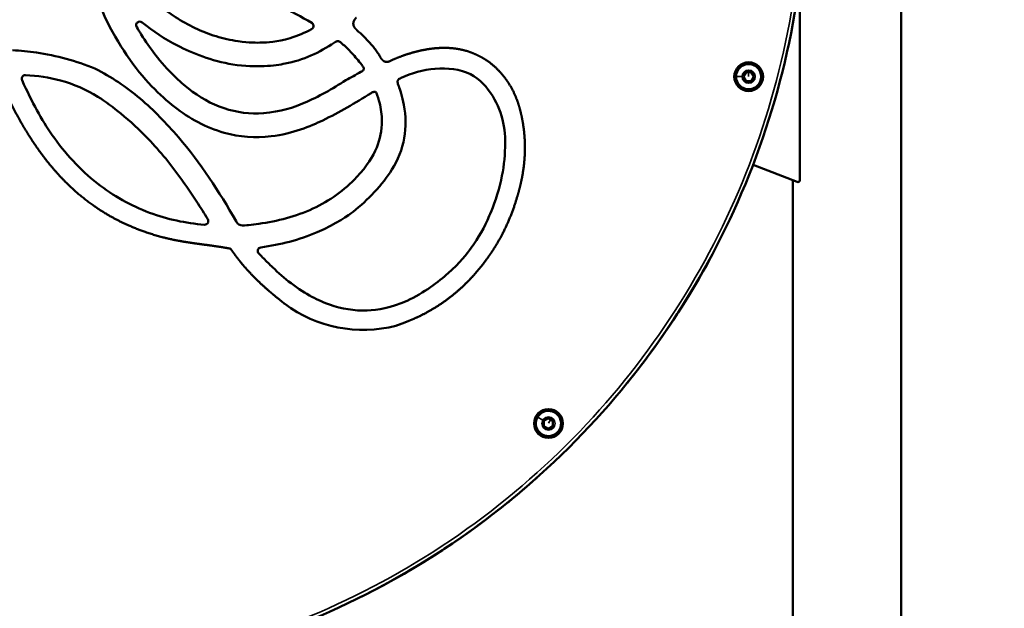
# Model space of a CAD drawing. Units: millimetres. Extents: x -1419 to 2881, y 2375 to 3820.
# Drawn here: x 1228 to 1775, y 2699 to 3027 of the extents above; entities that cross this region are included whole.
import ezdxf

# ---------------------------------------------------------------- set-up
doc = ezdxf.new("R2010")
doc.units = ezdxf.units.MM
doc.layers.add('MD_Visible', color=7, linetype='Continuous', lineweight=50)
doc.layers.add('MD_Visible Narrow', color=7, linetype='Continuous', lineweight=35)
doc.styles.get("Standard").update_dxf_attribs({"font": 'Square-721-BT.ttf'})
doc.dimstyles.new('OLCU', dxfattribs={"dimtxt": 300, "dimasz": 150, "dimexe": 0.18, "dimexo": 0.0625, "dimgap": 50, "dimtad": 1, "dimdec": 0, "dimlfac": 0.1, "dimrnd": 5, "dimzin": 0, "dimdsep": 46, "dimtxsty": 'Standard', "dimcen": 0.09, "dimse1": 1, "dimse2": 1, "dimadec": 0, "dimazin": 0, "dimtfac": 1, "dimtdec": 0, "dimtofl": 0, "dimtmove": 0, "dimatfit": 3, "dimfxl": 1, "dimtolj": 1, "dimtzin": 0, "dimarcsym": 0})

# ---------------------------------------------------------------- blocks, each defined once
blk = doc.blocks.new('CustomObjectsInViewport3_0')
at = {"layer": 'MD_Visible', "extrusion": (0, 1, 0)}
for p, q in [((1717.98, 2470.25), (1717.98, 3106.25)), ((1661.58, 3048.44), (1661.58, 2937.37)), ((1630.29, 2994.96), (1631.73, 2997.46)), ((1631.73, 2992.46), (1630.29, 2994.96)), ((1631.73, 2997.46), (1634.62, 2997.46)), ((1634.62, 2997.46), (1636.06, 2994.96)), ((1636.06, 2994.96), (1634.62, 2992.46)), ((1409.17, 2992.94), (1409.21, 2992.98)), ((1634.62, 2992.46), (1631.73, 2992.46)), ((1660.22, 2936.43), (1635.61, 2945.88)), ((1657.68, 2428.25), (1657.68, 2937.41)), ((1345.72, 2898.54), (1345.64, 2898.67)), ((1519.38, 2803.64), (1521.88, 2805.08)), ((1519.38, 2800.75), (1519.38, 2803.64)), ((1521.88, 2805.08), (1524.38, 2803.64)), ((1524.38, 2803.64), (1524.38, 2800.75)), ((1521.88, 2799.31), (1519.38, 2800.75)), ((1524.38, 2800.75), (1521.88, 2799.31))]:
    blk.add_line(p, q, dxfattribs=at)
at = {"layer": 'MD_Visible', "extrusion": (1.22465e-16, 0, -1)}
for centre in [(-1633.18, 2994.96), (-1521.88, 2802.2)]:
    blk.add_circle(centre, 8, dxfattribs=at)
at = {"layer": 'MD_Visible'}
for centre, start, end in [((1633.18, 2994.96), 90, 180), ((1633.18, 2994.96), 180, 90), ((1521.88, 2802.2), 60, 150), ((1521.88, 2802.2), 150, 60)]:
    blk.add_arc(centre, 7, start, end, dxfattribs=at)
at = {"layer": 'MD_Visible', "extrusion": (1.22465e-16, 0, -1)}
for centre, radius, start, end in [((-1660.58, 2937.37), 1, 180, 291), ((-1343.99, 2897.53), 2, 100.5136, 145.2837), ((-1418.93, 2927.49), 73.26, 255.6399, 306.5958)]:
    blk.add_arc(centre, radius, start, end, dxfattribs=at)
at = {"layer": 'MD_Visible'}
for points, knots in [([(770.33, 3106.25), (770.33, 3077.01), (776.07, 3018.52), (793.12, 2962.29), (826.16, 2882.28), (858.36, 2833.58), (919.43, 2771.44), (965.45, 2733.08), (1018.19, 2704.65), (1100.05, 2670.51), (1158.93, 2658.71), (1232.55, 2658.76), (1291.45, 2661.64), (1349.2, 2676.18), (1417.47, 2704.65), (1470.21, 2733.09), (1516.22, 2771.44), (1577.29, 2833.58), (1609.49, 2882.28), (1642.54, 2962.29), (1659.58, 3018.52), (1665.33, 3077.01), (1665.33, 3106.25)], [0, 0, 0, 0, 8.732895, 17.46579, 17.46579, 34.584502, 34.584502, 43.485468, 52.386434, 52.386434, 69.975868, 69.975868, 74.373242, 87.565363, 87.565363, 96.466439, 105.367514, 105.367514, 122.486483, 122.486483, 131.219752, 139.953021, 139.953021, 139.953021, 139.953021]), ([(1390.26, 3024.88), (1384.54, 3028.27), (1378.79, 3031.21), (1365.13, 3038.52), (1358.19, 3042.38), (1343.05, 3052.4), (1333.13, 3060.2), (1322.38, 3075.22), (1319.68, 3080.27), (1316.76, 3088.47), (1315.99, 3091.29), (1314.84, 3097.17), (1314.69, 3098.89), (1314.56, 3100.76)], [0.344393, 0.344393, 0.344393, 0.344393, 2.369746, 2.369746, 4.464032, 4.464032, 7.18621, 7.18621, 8.426404, 8.426404, 9.055474, 9.055474, 9.713374, 9.713374, 9.713374, 9.713374]), ([(1283.27, 3055.64), (1287.84, 3050.31), (1292.71, 3045.27), (1302.19, 3036.86), (1307.88, 3032.27), (1321.53, 3023.56), (1329.02, 3019.91), (1341.06, 3016.19), (1345.15, 3015.26), (1355.41, 3013.79), (1360.13, 3013.83), (1362.4, 3013.87)], [0, 0, 0, 0, 2.104962, 2.104962, 3.802046, 3.802046, 5.62269, 5.62269, 6.538079, 6.538079, 7.872919, 7.872919, 7.872919, 7.872919]), ([(1423.29, 2985.83), (1414.31, 2980.37), (1405.67, 2975.12), (1389.78, 2967.48), (1379.77, 2963.23), (1358.86, 2960.77), (1350.16, 2961.4), (1331.44, 2966.63), (1322.23, 2971.75), (1306.16, 2984.26), (1296.79, 2993.09), (1283.18, 3013.17), (1278.51, 3021.13), (1272.06, 3034.97), (1269.68, 3042.46), (1269.17, 3050.48)], [-34.234404, -34.234404, -34.234404, -34.234404, -25.54089, -25.54089, -19.384662, -19.384662, -14.883002, -14.883002, -9.543729, -9.543729, -4.571542, -4.571542, -2.411873, -2.411873, 0, 0, 0, 0]), ([(1292.93, 3022.56), (1292.79, 3022.79), (1292.52, 3023.55), (1292.89, 3024.94), (1294.38, 3025.78), (1295.48, 3025.47), (1295.9, 3025.14)], [-1, -1, -1, -1, -0.857143, -0.571429, -0.285714, 0, 0, 0, 0]), ([(1292.93, 3022.56), (1293.75, 3021.16), (1294.6, 3019.76), (1297.84, 3014.62), (1300.37, 3010.96), (1310.41, 2997.94), (1317.37, 2991.77), (1327.73, 2983.62), (1334.29, 2979.82), (1348.62, 2975.01), (1355.95, 2974.12), (1372.66, 2975.34), (1380.56, 2978.03), (1394.16, 2983.74), (1401.81, 2988.3), (1409.17, 2992.94)], [-8.937099, -8.937099, -8.937099, -8.937099, -8.790383, -8.790383, -8.390814, -8.390814, -7.31178, -7.31178, -5.845201, -5.845201, -4.392071, -4.392071, -2.609557, -2.609557, 0, 0, 0, 0]), ([(1402.88, 3013.93), (1398.75, 3011.1), (1394.4, 3008.64), (1385.21, 3004.65), (1380.45, 3003.15), (1370.08, 3001.15), (1359.64, 2999.65), (1334.6, 3003.71), (1323.76, 3008.04), (1308.54, 3015.88), (1302.03, 3020.24), (1295.9, 3025.14)], [-14.731891, -14.731891, -14.731891, -14.731891, -11.976308, -11.976308, -9.212692, -9.212692, -6.155403, -6.155403, -3.413584, -3.413584, -1.035688, -1.035688, -1.035688, -1.035688]), ([(1390.26, 3024.88), (1390.78, 3024.57), (1391.38, 3023.65), (1391.13, 3022.19), (1390.54, 3021.59), (1390.19, 3021.4)], [0, 0, 0, 0, 0.1813814, 0.3023024, 0.4232233, 0.4232233, 0.4232233, 0.4232233]), ([(1362.4, 3013.87), (1365.25, 3013.93), (1371.05, 3014.19), (1382.43, 3017.65), (1386.39, 3019.35), (1390.19, 3021.4)], [-3.91026, -3.91026, -3.91026, -3.91026, -1.645505, -1.645505, -0.344567, -0.344567, -0.344567, -0.344567]), ([(1415.37, 3020.84), (1416.65, 3019.68), (1419.18, 3017.34), (1422.17, 3014.26), (1424.38, 3011.67), (1425.93, 3009.67), (1427.37, 3007.59), (1428.24, 3006.14), (1428.65, 3005.41)], [3734.581931, 3734.581931, 3734.581931, 3734.581931, 3739.785443, 3744.915509, 3747.454834, 3749.982822, 3752.507617, 3755.040021, 3755.040021, 3755.040021, 3755.040021]), ([(1417.59, 2997.58), (1417.94, 2997.77), (1418.25, 2997.96), (1418.7, 2998.32), (1418.87, 2998.49), (1419.08, 2998.81), (1419.15, 2998.96), (1419.23, 2999.3), (1419.23, 2999.48), (1419.15, 2999.9), (1419.06, 3000.16), (1418.74, 3000.72), (1418.53, 3001), (1415.57, 3004.63), (1413.75, 3006.79), (1410.35, 3010.39), (1408.83, 3011.87), (1406.36, 3013.99), (1405.94, 3014.31), (1405.28, 3014.61), (1405.03, 3014.68), (1404.55, 3014.69), (1404.33, 3014.66), (1403.74, 3014.47), (1403.35, 3014.24), (1402.88, 3013.93)], [0, 0, 0, 0, 0.1187813, 0.1187813, 0.2084445, 0.2084445, 0.2768554, 0.2768554, 0.3513811, 0.3513811, 0.4517187, 0.4517187, 0.5482755, 0.5482755, 0.6943995, 0.6943995, 0.8045946, 0.8045946, 0.8628407, 0.8628407, 0.8990848, 0.8990848, 0.9332745, 0.9332745, 0.9899706, 0.9899706, 0.9899706, 0.9899706]), ([(1223.87, 3009.68), (1228.32, 3009.46), (1243.97, 3007.92), (1259.31, 3003.69), (1269.74, 2999.46)], [-603.334483, -603.334483, -603.334483, -603.334483, -589.965107, -556.21027, -556.21027, -556.21027, -556.21027]), ([(1229.2, 2993.01), (1228.96, 2993.55), (1228.97, 2994.61), (1229.94, 2995.65), (1230.72, 2995.85), (1231.11, 2995.83)], [0, 0, 0, 0, 0.1753269, 0.2922115, 0.4090961, 0.4090961, 0.4090961, 0.4090961]), ([(1332.47, 2915.69), (1330.51, 2918.97), (1328.47, 2922.18), (1323.5, 2929.7), (1320.01, 2934.75), (1312.29, 2945.71), (1306.1, 2953.3), (1294.49, 2965.38), (1289.4, 2970.08), (1280.23, 2977.57), (1275.4, 2981.23), (1264.89, 2987.78), (1258, 2990.8), (1244.25, 2994.58), (1237.72, 2995.53), (1231.11, 2995.83)], [0.380504, 0.380504, 0.380504, 0.380504, 1.533899, 1.533899, 3.075673, 3.075673, 7.301903, 7.301903, 10.288248, 10.288248, 12.40347, 12.40347, 15.79895, 15.79895, 18.750665, 18.750665, 18.750665, 18.750665]), ([(1269.74, 2999.46), (1278.81, 2994.94), (1287.1, 2989.3), (1302.47, 2976.32), (1309.48, 2969.09), (1328.43, 2946.93), (1338.78, 2931.13), (1348.18, 2914.66)], [-11.862816, -11.862816, -11.862816, -11.862816, -8.748215, -8.748215, -5.687093, -5.687093, 0, 0, 0, 0]), ([(1497.66, 2953.66), (1498.57, 2963.99), (1495.3, 2981.06), (1478.9, 2998.77), (1458.75, 3000.47), (1445.87, 2997.11), (1440.01, 2994.31)], [-796.673268, -796.673268, -796.673268, -796.673268, -765.571181, -748.185226, -728.249971, -708.743355, -708.743355, -708.743355, -708.743355]), ([(1229.2, 2993.01), (1234.86, 2980.46), (1239.97, 2971.07), (1253.06, 2952.34), (1261.33, 2943.23), (1279.9, 2928.68), (1289.59, 2923.28), (1310.1, 2915.65), (1320.11, 2913.54), (1330.59, 2912.67)], [0.324896, 0.324896, 0.324896, 0.324896, 4.602832, 4.602832, 9.630203, 9.630203, 14.20708, 14.20708, 18.539185, 18.539185, 18.539185, 18.539185]), ([(1440.01, 2994.31), (1439.57, 2994.12), (1439.17, 2993.93), (1438.63, 2993.57), (1438.45, 2993.41), (1438.2, 2993.09), (1438.11, 2992.92), (1438, 2992.51), (1437.98, 2992.27), (1438.06, 2991.39), (1438.28, 2990.64), (1439.23, 2987.81), (1440.56, 2984.13), (1442.62, 2973.11), (1442.78, 2966.97), (1440.55, 2954.55), (1438.18, 2948.71), (1432.37, 2939.35), (1429, 2934.96), (1421.36, 2926.79), (1417.41, 2923.22), (1413.24, 2919.91)], [0, 0, 0, 0, 0.142115, 0.142115, 0.240343, 0.240343, 0.332641, 0.332641, 0.437995, 0.437995, 0.656951, 0.656951, 1.046673, 1.046673, 1.533625, 1.533625, 2.033666, 2.033666, 2.395856, 2.395856, 2.725706, 2.725706, 2.725706, 2.725706]), ([(1360.84, 2913.18), (1371.22, 2914.61), (1381.41, 2917.2), (1400.22, 2925.96), (1408.35, 2931.79), (1420.94, 2945.2), (1424.3, 2950.55), (1428.32, 2960.24), (1429.32, 2965.12), (1429.29, 2973.74), (1428.79, 2977.22), (1427.65, 2981.62), (1426.75, 2984.77), (1426.08, 2986.01), (1425.96, 2986.19), (1425.74, 2986.41), (1425.63, 2986.49), (1425.4, 2986.59), (1425.29, 2986.61), (1425.03, 2986.61), (1424.87, 2986.59), (1424.33, 2986.43), (1423.87, 2986.19), (1423.29, 2985.83)], [0, 0, 0, 0, 3.142492, 3.142492, 6.217884, 6.217884, 8.65607, 8.65607, 10.955081, 10.955081, 12.546758, 12.546758, 13.00858, 13.00858, 13.108003, 13.108003, 13.180696, 13.180696, 13.243856, 13.243856, 13.322232, 13.322232, 13.505571, 13.505571, 13.505571, 13.505571]), ([(1360.81, 2896.74), (1360.91, 2896.64), (1361.02, 2896.52), (1361.94, 2895.55), (1362.74, 2894.72), (1365.14, 2892.26), (1366.77, 2890.64), (1371.72, 2885.92), (1375.15, 2882.91), (1386.95, 2873.89), (1394.19, 2870.4), (1406.96, 2865.92), (1413.93, 2864.74), (1426.67, 2865.21), (1434.4, 2866.35), (1452.42, 2874.6), (1461.03, 2881.2), (1472.56, 2891.42), (1476.6, 2896.58), (1482.93, 2905.37), (1486.3, 2911.31), (1490.19, 2920.32), (1493.02, 2927.22), (1496.53, 2941.29), (1497.45, 2947.42), (1497.66, 2953.66)], [0.455772, 0.455772, 0.455772, 0.455772, 0.501305, 0.501305, 0.7801, 0.7801, 1.335456, 1.335456, 2.438876, 2.438876, 4.932301, 4.932301, 7.742776, 7.742776, 9.929561, 9.929561, 12.172087, 12.172087, 15.053411, 15.053411, 19.874195, 19.874195, 22.024673, 22.024673, 23.653236, 23.653236, 23.653236, 23.653236]), ([(1413.24, 2919.91), (1410.85, 2918.17), (1404.06, 2913.11), (1383.3, 2904.21), (1372.77, 2901.58), (1361.99, 2900.09)], [0, 0, 0, 0, 0.888378, 0.888378, 1.717902, 1.717902, 1.717902, 1.717902]), ([(1332.47, 2915.69), (1332.79, 2915.15), (1332.86, 2914), (1331.85, 2912.84), (1331, 2912.64), (1330.59, 2912.67)], [0, 0, 0, 0, 0.188306, 0.3138434, 0.4393807, 0.4393807, 0.4393807, 0.4393807]), ([(1348.18, 2914.66), (1348.39, 2914.3), (1348.63, 2913.92), (1349.11, 2913.32), (1349.36, 2913.08), (1350, 2912.62), (1350.38, 2912.46), (1351.92, 2912.12), (1353.95, 2912.31), (1357.02, 2912.62), (1358.92, 2912.92), (1360.84, 2913.18)], [0, 0, 0, 0, 0.126139, 0.126139, 0.229284, 0.229284, 0.357802, 0.357802, 0.695366, 0.695366, 1.268456, 1.268456, 1.268456, 1.268456]), ([(1360.81, 2896.74), (1360.38, 2897.2), (1360.06, 2898.31), (1360.8, 2899.66), (1361.58, 2900.03), (1361.99, 2900.09)], [0, 0, 0, 0, 0.1879962, 0.313327, 0.4386579, 0.4386579, 0.4386579, 0.4386579]), ([(1565.77, 2824.84), (1569.93, 2829.97), (1586.79, 2851.78), (1601.58, 2875.11), (1611.54, 2893.54)], [-41.958371, -41.958371, -41.958371, -41.958371, -39.986302, -33.728732, -33.728732, -33.728732, -33.728732]), ([(1417.64, 2705.84), (1420.75, 2707.39), (1443.7, 2719.18), (1477.21, 2740.22), (1505.17, 2762.92), (1515.37, 2772.01)], [-61.018812, -61.018812, -61.018812, -61.018812, -59.979453, -53.315069, -49.235111, -49.235111, -49.235111, -49.235111])]:
    blk.add_open_spline(points, degree=3, knots=knots, dxfattribs=at)
for points, weights, knots in [([(1414.87, 3027.61), (1414.72, 3027.45), (1414.58, 3027.28), (1414.45, 3027.1), (1414.31, 3026.92), (1414.05, 3026.56), (1413.78, 3026.07), (1413.6, 3025.64), (1413.49, 3025.29), (1413.41, 3024.93), (1413.37, 3024.55), (1413.37, 3024.17), (1413.42, 3023.8), (1413.5, 3023.44), (1413.63, 3023.06), (1413.83, 3022.61), (1414.14, 3022.13), (1414.53, 3021.66), (1414.8, 3021.38), (1414.94, 3021.24), (1415.08, 3021.1), (1415.22, 3020.97), (1415.37, 3020.84)], [1, 1.00009346752, 1.00018694378, 1.00028042877, 1.00028042877, 1.00028042877, 1.00028042877, 1.00028042877, 1.00028042877, 1.00028042877, 1.00028042877, 1.00028042877, 1.00028042877, 1.00028042877, 1.00028042877, 1.00028042877, 1.00028042877, 1.00028042877, 1.00028042877, 1.00028042877, 1.00018694378, 1.00009346752, 1], [3726.744611, 3726.744611, 3726.744611, 3726.744611, 3727.407957, 3727.407957, 3727.407957, 3728.078698, 3728.74241, 3729.097962, 3729.461737, 3729.833994, 3730.21304, 3730.594955, 3730.974513, 3731.346372, 3731.706286, 3732.174001, 3732.814456, 3733.415317, 3733.998278, 3733.998278, 3733.998278, 3734.581931, 3734.581931, 3734.581931, 3734.581931]), ([(1428.65, 3005.41), (1428.74, 3005.25), (1428.83, 3005.09), (1428.93, 3004.94), (1429.03, 3004.8), (1429.26, 3004.49), (1429.66, 3004.08), (1430.11, 3003.72), (1430.51, 3003.5), (1430.84, 3003.36), (1431.18, 3003.26), (1431.61, 3003.18), (1432.1, 3003.17), (1432.54, 3003.21), (1432.92, 3003.3), (1433.26, 3003.4), (1433.58, 3003.53), (1433.95, 3003.7), (1434.27, 3003.87), (1434.56, 3004.03), (1434.73, 3004.12), (1434.86, 3004.18), (1434.96, 3004.22), (1435.48, 3004.45), (1436.43, 3004.85), (1439.22, 3005.99), (1443.46, 3007.54), (1449.23, 3009.19), (1455.1, 3010.36), (1459.48, 3010.82), (1462.21, 3010.95), (1463.56, 3010.98), (1465.69, 3010.97), (1468.67, 3010.79), (1472.12, 3010.3), (1475.42, 3009.55), (1478.58, 3008.57), (1481.59, 3007.35), (1484.45, 3005.92), (1487.16, 3004.28), (1490.13, 3002.15), (1493.67, 2999.06), (1497.49, 2994.76), (1500.98, 2989.53), (1503.79, 2983.84), (1505.28, 2979.57), (1505.96, 2977.08), (1506.12, 2976.47), (1506.41, 2975.33), (1507.01, 2972.79), (1507.76, 2968.85), (1508.39, 2964.13), (1508.74, 2959.41), (1508.82, 2954.7), (1508.59, 2948.37), (1507.82, 2942.03), (1506.71, 2936.54), (1506.06, 2933.81), (1505.67, 2932.31), (1504.74, 2928.86), (1502.99, 2923.11), (1499.98, 2915.21), (1496.38, 2907.54), (1493.23, 2902), (1490.93, 2898.41), (1489.82, 2896.74), (1488.75, 2895.21), (1486.76, 2892.42), (1484.33, 2889.26), (1481.4, 2885.81), (1479.15, 2883.31), (1476.84, 2880.9), (1473.67, 2877.81), (1469.54, 2874.16), (1464.29, 2870.13), (1458.75, 2866.45), (1452.91, 2863.14), (1447.82, 2860.7), (1444.15, 2859.17), (1442.27, 2858.44), (1441.44, 2858.13), (1441.16, 2858.02), (1439.81, 2857.52), (1438.45, 2857.02), (1437.1, 2856.52)], [1, 1.00009346752, 1.00018694378, 1.00028042877, 1.00028042877, 1.00028042877, 1.00028042877, 1.00028042877, 1.00028042877, 1.00028042877, 1.00028042877, 1.00028042877, 1.00028042877, 1.00028042877, 1.00028042877, 1.00028042877, 1.00028042877, 1.00028042877, 1.00028042877, 1.00028042877, 1.00028042877, 1.00028042877, 1.00028042877, 1.00028042877, 1.00028042877, 1.00028042877, 1.00028042877, 1.00028042877, 1.00028042877, 1.00028042877, 1.00028042877, 1.00028042877, 1.00028042877, 1.00028042877, 1.00028042877, 1.00028042877, 1.00028042877, 1.00028042877, 1.00028042877, 1.00028042877, 1.00028042877, 1.00028042877, 1.00028042877, 1.00028042877, 1.00028042877, 1.00028042877, 1.00028042877, 1.00028042877, 1.00028042877, 1.00028042877, 1.00028042877, 1.00028042877, 1.00028042877, 1.00028042877, 1.00028042877, 1.00028042877, 1.00028042877, 1.00028042877, 1.00028042877, 1.00028042877, 1.00028042877, 1.00028042877, 1.00028042877, 1.00028042877, 1.00028042877, 1.00028042877, 1.00028042877, 1.00028042877, 1.00028042877, 1.00028042877, 1.00028042877, 1.00028042877, 1.00028042877, 1.00028042877, 1.00028042877, 1.00028042877, 1.00028042877, 1.00028042877, 1.00028042877, 1.00028042877, 1.00028042877, 1.00028042877, 1.00018694378, 1.00009346752, 1], [3755.040021, 3755.040021, 3755.040021, 3755.040021, 3755.58382, 3755.58382, 3755.58382, 3756.116516, 3756.740817, 3757.282986, 3757.830551, 3758.104162, 3758.375321, 3758.903483, 3759.399473, 3759.855066, 3760.201754, 3760.581855, 3760.926347, 3761.239848, 3761.775379, 3762.037531, 3762.218431, 3762.359178, 3762.454263, 3762.549348, 3764.059621, 3765.569894, 3771.586289, 3777.577313, 3783.549956, 3789.530265, 3790.790985, 3791.734255, 3793.592512, 3797.189061, 3800.665452, 3804.041569, 3807.336279, 3810.581744, 3813.778819, 3816.927537, 3820.054598, 3824.762067, 3830.994656, 3837.264132, 3843.586439, 3849.988837, 3850.806859, 3851.322259, 3851.89873, 3854.32772, 3859.144248, 3863.919003, 3868.624735, 3873.3199, 3878.061932, 3887.610753, 3892.441918, 3894.876573, 3896.016927, 3897.108739, 3905.593209, 3914.014383, 3922.467495, 3930.983497, 3933.125344, 3935.26719, 3936.994341, 3938.721492, 3945.56552, 3948.93393, 3952.30234, 3955.631216, 3958.960093, 3965.569949, 3972.165439, 3978.812624, 3985.51913, 3992.292518, 3995.711955, 3997.451632, 3998.359611, 3998.359611, 3998.359611, 4002.686789, 4002.686789, 4002.686789, 4002.686789]), ([(1344.36, 2899.49), (1342.35, 2899.87), (1340.33, 2900.2), (1338.3, 2900.51), (1336.28, 2900.81), (1331.96, 2901.41), (1326.63, 2902.12), (1322.84, 2902.66), (1320.65, 2903), (1315.71, 2903.8), (1307.68, 2905.49), (1297.01, 2908.72), (1288.52, 2912.15), (1282.02, 2915.33), (1275.71, 2918.79), (1268.12, 2923.69), (1259.5, 2930.48), (1252.77, 2936.89), (1247.66, 2942.46), (1244.48, 2946.24), (1241.93, 2949.48), (1239.94, 2952.11), (1238.01, 2954.78), (1236.14, 2957.48), (1234.32, 2960.21), (1231.97, 2963.9), (1229.16, 2968.58), (1225.99, 2974.31), (1222.99, 2980.13), (1221.11, 2984.07), (1220.19, 2986.06), (1219.27, 2988.04), (1218.38, 2990.04), (1217.51, 2992.04)], [1, 1.00009346752, 1.00018694378, 1.00028042877, 1.00028042877, 1.00028042877, 1.00028042877, 1.00028042877, 1.00028042877, 1.00028042877, 1.00028042877, 1.00028042877, 1.00028042877, 1.00028042877, 1.00028042877, 1.00028042877, 1.00028042877, 1.00028042877, 1.00028042877, 1.00028042877, 1.00028042877, 1.00028042877, 1.00028042877, 1.00028042877, 1.00028042877, 1.00028042877, 1.00028042877, 1.00028042877, 1.00028042877, 1.00028042877, 1.00028042877, 1.00018694378, 1.00009346752, 1], [4155.299581, 4155.299581, 4155.299581, 4155.299581, 4161.442564, 4161.442564, 4161.442564, 4167.574626, 4174.532825, 4177.564862, 4179.065482, 4181.176358, 4192.566148, 4203.675358, 4214.592593, 4220.009207, 4225.371973, 4236.15743, 4247.095583, 4258.247856, 4264.00958, 4269.771303, 4273.073276, 4276.375249, 4279.662361, 4282.949473, 4286.228518, 4289.507563, 4296.060501, 4302.606998, 4309.153494, 4315.711961, 4315.711961, 4315.711961, 4322.270428, 4322.270428, 4322.270428, 4322.270428]), ([(1375.26, 2868.67), (1372.96, 2870.52), (1370.65, 2872.37), (1368.38, 2874.26), (1367.81, 2874.73), (1366.58, 2875.77), (1363.93, 2878.09), (1360.49, 2881.26), (1356.47, 2885.3), (1352.65, 2889.51), (1350.25, 2892.44), (1349.09, 2893.94), (1347.92, 2895.44), (1346.8, 2896.98), (1345.72, 2898.54)], [1, 1.00009346752, 1.00018694378, 1.00028042877, 1.00028042877, 1.00028042877, 1.00028042877, 1.00028042877, 1.00028042877, 1.00028042877, 1.00028042877, 1.00028042877, 1.00018694378, 1.00009346752, 1], [4112.055017, 4112.055017, 4112.055017, 4112.055017, 4120.920728, 4120.920728, 4120.920728, 4123.119526, 4125.761648, 4131.476679, 4137.170694, 4142.852222, 4148.534091, 4148.534091, 4148.534091, 4154.233327, 4154.233327, 4154.233327, 4154.233327])]:
    blk.add_rational_spline(points, weights, degree=3, knots=knots, dxfattribs=at)
blk.add_open_spline([(1409.21, 2992.98), (1412, 2994.52), (1414.78, 2996.08), (1417.59, 2997.58)], degree=3, dxfattribs=at)
at = {"layer": 'MD_Visible Narrow', "extrusion": (0, 1, 0)}
for p, q in [((1629.26, 2994.96), (1626.19, 2994.96)), ((1633.18, 2995.09), (1633.18, 2997.34)), ((1657.68, 2911.95), (1657.68, 2453.71)), ((1518.5, 2804.15), (1515.83, 2805.69)), ((1521.95, 2802.3), (1523.07, 2804.25))]:
    blk.add_line(p, q, dxfattribs=at)
at = {"layer": 'MD_Visible Narrow', "extrusion": (1.22465e-16, 0, -1)}
for centre in [(-1633.18, 2994.96), (-1521.88, 2802.2)]:
    blk.add_circle(centre, 3.65, dxfattribs=at)
at = {"layer": 'MD_Visible Narrow'}
blk.add_open_spline([(1663.33, 3106.25), (1663.33, 3077.14), (1657.61, 3018.92), (1640.64, 2962.93), (1607.74, 2883.28), (1575.69, 2834.8), (1514.89, 2772.94), (1469.08, 2734.75), (1416.58, 2706.45), (1348.61, 2678.11), (1291.12, 2663.63), (1232.49, 2660.76), (1159.19, 2660.71), (1100.57, 2672.46), (1019.08, 2706.45), (966.58, 2734.75), (920.77, 2772.94), (859.97, 2834.8), (827.92, 2883.28), (795.02, 2962.93), (778.05, 3018.92), (772.33, 3077.14), (772.33, 3106.25)], degree=3, knots=[-139.953021, -139.953021, -139.953021, -139.953021, -131.219752, -122.486483, -122.486483, -105.367514, -105.367514, -96.466439, -87.565363, -87.565363, -74.373242, -69.975868, -69.975868, -52.386434, -52.386434, -43.485468, -34.584502, -34.584502, -17.46579, -17.46579, -8.732895, 0, 0, 0, 0], dxfattribs=at)
blk = doc.blocks.new('*D4')
at = {"color": 0, "lineweight": -2, "transparency": 16777216}
blk.add_line((710.33, 3673.41), (1725.33, 3673.41), dxfattribs=at)
at = {"color": 0, "transparency": 16777216}
for points in [[(710.33, 3681.74), (710.33, 3665.07), (660.33, 3673.41)], [(1725.33, 3681.74), (1725.33, 3665.07), (1775.33, 3673.41)]]:
    blk.add_solid(points, dxfattribs=at)
at = {"layer": 'Defpoints', "color": 0, "transparency": 16777216}
for p in [(1775.33, 3673.41), (660.33, 2382.75), (1775.33, 2382.75)]:
    blk.add_point(p, dxfattribs=at)
at = {"color": 0, "transparency": 16777216, "insert": (1217.83, 3754.62), "char_height": 100, "attachment_point": 5}
blk.add_mtext('\\A1;110', dxfattribs=at)

msp = doc.modelspace()

# ---------------------------------------------------------------- block references
msp.add_blockref('CustomObjectsInViewport3_0', (0, 0))

# ---------------------------------------------------------------- dimensions: what is measured, and where the dimension line sits
dim = msp.add_linear_dim(base=(1775.32863094, 3673.40725311), p1=(660.32863094, 2382.75219647), p2=(1775.32863094, 2382.75219647), dimstyle='OLCU', override={"dimtxt": 100, "dimasz": 50, "dimgap": 30})
dim.commit()
dim.dimension.update_dxf_attribs({"geometry": '*D4', "text_midpoint": (1217.82863094, 3754.61611812)})

doc.saveas('drawing.dxf')
